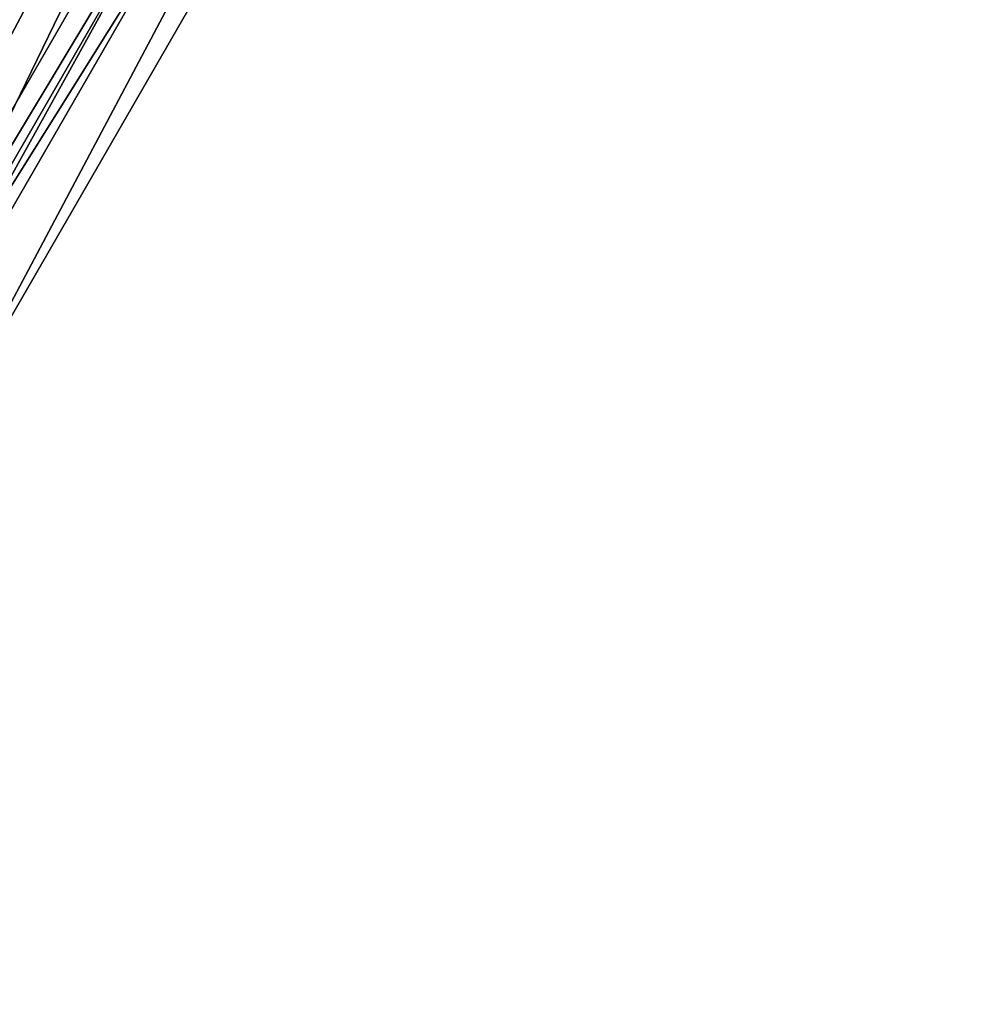
# Model space of a CAD drawing. Units: millimetres. Extents: x -77 to 68, y -169 to 287.
# Drawn here: x -45 to -14, y -158 to -125 of the extents above; entities that cross this region are included whole.
import ezdxf

# ---------------------------------------------------------------- set-up
doc = ezdxf.new("R2010")
doc.units = ezdxf.units.MM
doc.header["$LTSCALE"] = 65.185185
for name, color, linetype in [('939', 7, 'CONTINUOUS'), ('940', 7, 'CONTINUOUS'), ('941', 7, 'CONTINUOUS'), ('942', 7, 'CONTINUOUS')]:
    doc.layers.add(name, color=color, linetype=linetype)

msp = doc.modelspace()

# ---------------------------------------------------------------- linework, layer by layer
at = {"layer": '939', "color": 7, "linetype": 'CONTINUOUS'}
for points in [[(-55.063, -136.611, -2.67), (-22.228, -74.739, -7), (-57.228, -135.361, -7), (-55.063, -136.611, -2.67)], [(-20.063, -75.989, -2.67), (-22.228, -74.739, -7), (-55.063, -136.611, -2.67), (-20.063, -75.989, -2.67)], [(-50.732, -139.111, -2.67), (-20.063, -75.989, -2.67), (-55.063, -136.611, -2.67), (-50.732, -139.111, -2.67)], [(-15.732, -78.489, -2.67), (-20.063, -75.989, -2.67), (-50.732, -139.111, -2.67), (-15.732, -78.489, -2.67)], [(-48.567, -140.361, -7), (-15.732, -78.489, -2.67), (-50.732, -139.111, -2.67), (-48.567, -140.361, -7)], [(-13.567, -79.739, -7), (-15.732, -78.489, -2.67), (-48.567, -140.361, -7), (-13.567, -79.739, -7)]]:
    msp.add_3dface(points, dxfattribs=at)
at = {"layer": '940', "color": 7, "linetype": 'CONTINUOUS'}
for points in [[(-22.228, -74.739, -7), (-20.063, -75.989, -11.33), (-57.228, -135.361, -7), (-22.228, -74.739, -7)], [(-57.228, -135.361, -7), (-20.063, -75.989, -11.33), (-55.063, -136.611, -11.33), (-57.228, -135.361, -7)], [(-20.063, -75.989, -11.33), (-15.732, -78.489, -11.33), (-55.063, -136.611, -11.33), (-20.063, -75.989, -11.33)], [(-55.063, -136.611, -11.33), (-15.732, -78.489, -11.33), (-50.732, -139.111, -11.33), (-55.063, -136.611, -11.33)], [(-15.732, -78.489, -11.33), (-13.567, -79.739, -7), (-50.732, -139.111, -11.33), (-15.732, -78.489, -11.33)], [(-13.567, -79.739, -7), (-48.567, -140.361, -7), (-50.732, -139.111, -11.33), (-13.567, -79.739, -7)]]:
    msp.add_3dface(points, dxfattribs=at)
at = {"layer": '941', "color": 7, "linetype": 'CONTINUOUS', "true_color": 0xc8c8c8}
for points in [[(-64.805, -155.234, -9.813), (-20.712, -75.614, -7), (-66.212, -154.422, -7), (-64.805, -155.234, -9.813)], [(-19.305, -76.426, -9.815), (-20.712, -75.614, -7), (-64.805, -155.234, -9.813), (-19.305, -76.426, -9.815)], [(-61.989, -156.86, -9.813), (-19.305, -76.426, -9.815), (-64.805, -155.234, -9.813), (-61.989, -156.86, -9.813)], [(-16.49, -78.051, -9.815), (-19.305, -76.426, -9.815), (-61.989, -156.86, -9.813), (-16.49, -78.051, -9.815)], [(-60.583, -157.672, -7), (-16.49, -78.051, -9.815), (-61.989, -156.86, -9.813), (-60.583, -157.672, -7)], [(-15.083, -78.864, -7), (-16.49, -78.051, -9.815), (-60.583, -157.672, -7), (-15.083, -78.864, -7)]]:
    msp.add_3dface(points, dxfattribs=at)
at = {"layer": '942', "color": 7, "linetype": 'CONTINUOUS', "true_color": 0xc8c8c8}
for points in [[(-20.712, -75.614, -7), (-19.305, -76.426, -4.185), (-66.212, -154.422, -7), (-20.712, -75.614, -7)], [(-66.212, -154.422, -7), (-19.305, -76.426, -4.185), (-64.805, -155.234, -4.187), (-66.212, -154.422, -7)], [(-19.305, -76.426, -4.185), (-16.49, -78.051, -4.185), (-64.805, -155.234, -4.187), (-19.305, -76.426, -4.185)], [(-64.805, -155.234, -4.187), (-16.49, -78.051, -4.185), (-61.989, -156.86, -4.187), (-64.805, -155.234, -4.187)], [(-16.49, -78.051, -4.185), (-15.083, -78.864, -7), (-61.989, -156.86, -4.187), (-16.49, -78.051, -4.185)], [(-15.083, -78.864, -7), (-60.583, -157.672, -7), (-61.989, -156.86, -4.187), (-15.083, -78.864, -7)]]:
    msp.add_3dface(points, dxfattribs=at)

doc.saveas('drawing.dxf')
